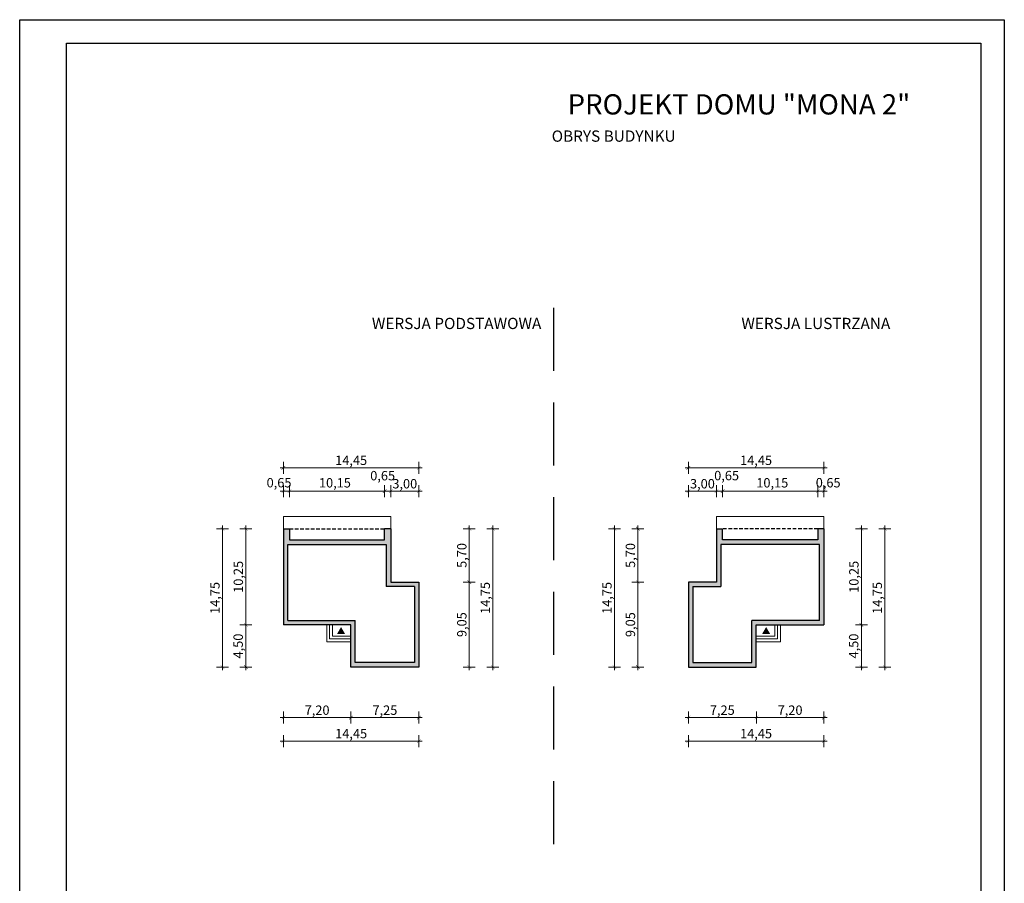
# Model space of a CAD drawing. Units: millimetres. Extents: x -647 to 9853, y 165 to 15015.
# Drawn here: x -647 to 9853, y 5803 to 15015 of the extents above; entities that cross this region are included whole.
import ezdxf

# ---------------------------------------------------------------- set-up
doc = ezdxf.new("R2010")
doc.units = ezdxf.units.MM
doc.linetypes.add('DASHED', pattern=[19.05, 12.7, -6.35])
doc.layers.add('A-cienkie', color=1, linetype='Continuous', lineweight=15)
doc.layers.add('A-wymiar', color=1, linetype='Continuous', lineweight=5)
for name, color, linetype in [('A-pr', 5, 'DASHED'), ('A-sciany', 7, 'Continuous'), ('A-tekst', 8, 'Continuous'), ('FORMATKA', 1, 'Continuous')]:
    doc.layers.add(name, color=color, linetype=linetype)
doc.styles.add('WYMIAROWY', font='arial.ttf', dxfattribs={"width": 0.8})
doc.dimstyles.new('obrys 500', dxfattribs={"dimtxt": 100, "dimasz": 4, "dimexe": 0, "dimexo": 0, "dimgap": 3, "dimtad": 1, "dimlfac": 0.01, "dimrnd": 0.01, "dimzin": 0, "dimtxsty": 'WYMIAROWY', "dimblk": 'z2a100', "dimcen": 0, "dimse1": 1, "dimse2": 1, "dimclrd": 256, "dimclre": 256, "dimclrt": 3, "dimadec": 0, "dimazin": 0, "dimtfac": 1, "dimtofl": 0, "dimtmove": 2, "dimatfit": 3, "dimldrblk": 'z2a100', "dimfxl": 1, "dimtolj": 1, "dimtzin": 0, "dimlwd": -1, "dimarcsym": 0})

# ---------------------------------------------------------------- blocks, each defined once
blk = doc.blocks.new('z2a100')
for p, q in [((8.8, 0), (-8.8, 0)), ((0, -16), (0, 16))]:
    blk.add_line(p, q)
at = {"const_width": 0.8}
blk.add_lwpolyline([(4.9, 4.9), (-4.9, -4.9)], dxfattribs=at)
blk = doc.blocks.new('*D2931')
at = {"layer": 'A-wymiar', "linetype": 'Continuous'}
blk.add_line((2169, 9985), (2226, 9985), dxfattribs=at)
at = {"layer": 'A-wymiar', "xscale": 4, "yscale": 4, "zscale": 4, "rotation": 180}
blk.add_blockref('z2a100', (2165, 9985), dxfattribs=at)
at = {"layer": 'A-wymiar', "xscale": 4, "yscale": 4, "zscale": 4}
blk.add_blockref('z2a100', (2230, 9985), dxfattribs=at)
at = {"layer": 'A-wymiar', "color": 3, "insert": (2119, 10076), "char_height": 100, "attachment_point": 5, "style": 'WYMIAROWY'}
blk.add_mtext('\\A1;0,65', dxfattribs=at)
blk = doc.blocks.new('*D2932')
at = {"layer": 'A-wymiar', "linetype": 'Continuous'}
blk.add_line((2234, 9985), (3241, 9985), dxfattribs=at)
at = {"layer": 'A-wymiar', "xscale": 4, "yscale": 4, "zscale": 4, "rotation": 180}
blk.add_blockref('z2a100', (2230, 9985), dxfattribs=at)
at = {"layer": 'A-wymiar', "xscale": 4, "yscale": 4, "zscale": 4}
blk.add_blockref('z2a100', (3245, 9985), dxfattribs=at)
at = {"layer": 'A-wymiar', "color": 3, "insert": (2715, 10075), "char_height": 100, "attachment_point": 5, "style": 'WYMIAROWY'}
blk.add_mtext('\\A1;10,15', dxfattribs=at)
blk = doc.blocks.new('*D2933')
at = {"layer": 'A-wymiar', "linetype": 'Continuous'}
blk.add_line((2169, 10235), (3606, 10235), dxfattribs=at)
at = {"layer": 'A-wymiar', "xscale": 4, "yscale": 4, "zscale": 4, "rotation": 180}
blk.add_blockref('z2a100', (2165, 10235), dxfattribs=at)
at = {"layer": 'A-wymiar', "xscale": 4, "yscale": 4, "zscale": 4}
blk.add_blockref('z2a100', (3610, 10235), dxfattribs=at)
at = {"layer": 'A-wymiar', "color": 3, "insert": (2888, 10315), "char_height": 100, "attachment_point": 5, "style": 'WYMIAROWY'}
blk.add_mtext('\\A1;14,45', dxfattribs=at)
blk = doc.blocks.new('*D2935')
at = {"layer": 'A-wymiar', "linetype": 'Continuous'}
blk.add_line((1765, 9581), (1765, 8564), dxfattribs=at)
at = {"layer": 'A-wymiar', "xscale": 4, "yscale": 4, "zscale": 4}
for p, rotation in [((1765, 9585), 90), ((1765, 8560), 270)]:
    blk.add_blockref('z2a100', p, dxfattribs=dict(at, rotation=rotation))
at = {"layer": 'A-wymiar', "color": 3, "insert": (1685, 9072), "char_height": 100, "attachment_point": 5, "rotation": 90, "style": 'WYMIAROWY'}
blk.add_mtext('\\A1;10,25', dxfattribs=at)
blk = doc.blocks.new('*D2936')
at = {"layer": 'A-wymiar', "linetype": 'Continuous'}
blk.add_line((1765, 8114), (1765, 8556), dxfattribs=at)
at = {"layer": 'A-wymiar', "xscale": 4, "yscale": 4, "zscale": 4}
for p, rotation in [((1765, 8560), 90), ((1765, 8110), 270)]:
    blk.add_blockref('z2a100', p, dxfattribs=dict(at, rotation=rotation))
at = {"layer": 'A-wymiar', "color": 3, "insert": (1683, 8334), "char_height": 100, "attachment_point": 5, "rotation": 90, "style": 'WYMIAROWY'}
blk.add_mtext('\\A1;4,50', dxfattribs=at)
blk = doc.blocks.new('*D2937')
at = {"layer": 'A-wymiar', "linetype": 'Continuous'}
blk.add_line((1515, 9581), (1515, 8114), dxfattribs=at)
at = {"layer": 'A-wymiar', "xscale": 4, "yscale": 4, "zscale": 4}
for p, rotation in [((1515, 9585), 90), ((1515, 8110), 270)]:
    blk.add_blockref('z2a100', p, dxfattribs=dict(at, rotation=rotation))
at = {"layer": 'A-wymiar', "color": 3, "insert": (1435, 8847), "char_height": 100, "attachment_point": 5, "rotation": 90, "style": 'WYMIAROWY'}
blk.add_mtext('\\A1;14,75', dxfattribs=at)
blk = doc.blocks.new('*D2939')
at = {"layer": 'A-wymiar', "linetype": 'Continuous'}
blk.add_line((3606, 7570), (2889, 7570), dxfattribs=at)
at = {"layer": 'A-wymiar', "xscale": 4, "yscale": 4, "zscale": 4, "rotation": 180}
blk.add_blockref('z2a100', (2885, 7570), dxfattribs=at)
at = {"layer": 'A-wymiar', "xscale": 4, "yscale": 4, "zscale": 4}
blk.add_blockref('z2a100', (3610, 7570), dxfattribs=at)
at = {"layer": 'A-wymiar', "color": 3, "insert": (3248, 7650), "char_height": 100, "attachment_point": 5, "style": 'WYMIAROWY'}
blk.add_mtext('\\A1;7,25', dxfattribs=at)
blk = doc.blocks.new('*D2940')
at = {"layer": 'A-wymiar', "linetype": 'Continuous'}
blk.add_line((2881, 7570), (2169, 7570), dxfattribs=at)
at = {"layer": 'A-wymiar', "xscale": 4, "yscale": 4, "zscale": 4, "rotation": 180}
blk.add_blockref('z2a100', (2165, 7570), dxfattribs=at)
at = {"layer": 'A-wymiar', "xscale": 4, "yscale": 4, "zscale": 4}
blk.add_blockref('z2a100', (2885, 7570), dxfattribs=at)
at = {"layer": 'A-wymiar', "color": 3, "insert": (2525, 7650), "char_height": 100, "attachment_point": 5, "style": 'WYMIAROWY'}
blk.add_mtext('\\A1;7,20', dxfattribs=at)
blk = doc.blocks.new('*D2942')
at = {"layer": 'A-wymiar', "linetype": 'Continuous'}
blk.add_line((3606, 7320), (2169, 7320), dxfattribs=at)
at = {"layer": 'A-wymiar', "xscale": 4, "yscale": 4, "zscale": 4, "rotation": 180}
blk.add_blockref('z2a100', (2165, 7320), dxfattribs=at)
at = {"layer": 'A-wymiar', "xscale": 4, "yscale": 4, "zscale": 4}
blk.add_blockref('z2a100', (3610, 7320), dxfattribs=at)
at = {"layer": 'A-wymiar', "color": 3, "insert": (2888, 7400), "char_height": 100, "attachment_point": 5, "style": 'WYMIAROWY'}
blk.add_mtext('\\A1;14,45', dxfattribs=at)
blk = doc.blocks.new('*D2943')
at = {"layer": 'A-wymiar', "linetype": 'Continuous'}
blk.add_line((4148, 8114), (4148, 9011), dxfattribs=at)
at = {"layer": 'A-wymiar', "xscale": 4, "yscale": 4, "zscale": 4}
for p, rotation in [((4148, 9015), 90), ((4148, 8110), 270)]:
    blk.add_blockref('z2a100', p, dxfattribs=dict(at, rotation=rotation))
at = {"layer": 'A-wymiar', "color": 3, "insert": (4068, 8562), "char_height": 100, "attachment_point": 5, "rotation": 90, "style": 'WYMIAROWY'}
blk.add_mtext('\\A1;9,05', dxfattribs=at)
blk = doc.blocks.new('*D2944')
at = {"layer": 'A-wymiar', "linetype": 'Continuous'}
blk.add_line((4148, 9019), (4148, 9581), dxfattribs=at)
at = {"layer": 'A-wymiar', "xscale": 4, "yscale": 4, "zscale": 4}
for p, rotation in [((4148, 9585), 90), ((4148, 9015), 270)]:
    blk.add_blockref('z2a100', p, dxfattribs=dict(at, rotation=rotation))
at = {"layer": 'A-wymiar', "color": 3, "insert": (4068, 9300), "char_height": 100, "attachment_point": 5, "rotation": 90, "style": 'WYMIAROWY'}
blk.add_mtext('\\A1;5,70', dxfattribs=at)
blk = doc.blocks.new('*D2945')
at = {"layer": 'A-wymiar', "linetype": 'Continuous'}
blk.add_line((4398, 8114), (4398, 9581), dxfattribs=at)
at = {"layer": 'A-wymiar', "xscale": 4, "yscale": 4, "zscale": 4}
for p, rotation in [((4398, 9585), 90), ((4398, 8110), 270)]:
    blk.add_blockref('z2a100', p, dxfattribs=dict(at, rotation=rotation))
at = {"layer": 'A-wymiar', "color": 3, "insert": (4318, 8847), "char_height": 100, "attachment_point": 5, "rotation": 90, "style": 'WYMIAROWY'}
blk.add_mtext('\\A1;14,75', dxfattribs=at)
blk = doc.blocks.new('*D2946')
at = {"layer": 'A-wymiar', "linetype": 'Continuous'}
blk.add_line((3249, 9985), (3306, 9985), dxfattribs=at)
at = {"layer": 'A-wymiar', "xscale": 4, "yscale": 4, "zscale": 4, "rotation": 180}
blk.add_blockref('z2a100', (3245, 9985), dxfattribs=at)
at = {"layer": 'A-wymiar', "xscale": 4, "yscale": 4, "zscale": 4}
blk.add_blockref('z2a100', (3310, 9985), dxfattribs=at)
at = {"layer": 'A-wymiar', "color": 3, "insert": (3224, 10151), "char_height": 100, "attachment_point": 5, "style": 'WYMIAROWY'}
blk.add_mtext('\\A1;0,65', dxfattribs=at)
blk = doc.blocks.new('*D2947')
at = {"layer": 'A-wymiar', "linetype": 'Continuous'}
blk.add_line((3314, 9985), (3606, 9985), dxfattribs=at)
at = {"layer": 'A-wymiar', "xscale": 4, "yscale": 4, "zscale": 4, "rotation": 180}
blk.add_blockref('z2a100', (3310, 9985), dxfattribs=at)
at = {"layer": 'A-wymiar', "xscale": 4, "yscale": 4, "zscale": 4}
blk.add_blockref('z2a100', (3610, 9985), dxfattribs=at)
at = {"layer": 'A-wymiar', "color": 3, "insert": (3460, 10065), "char_height": 100, "attachment_point": 5, "style": 'WYMIAROWY'}
blk.add_mtext('\\A1;3,00', dxfattribs=at)
blk = doc.blocks.new('*D2948')
at = {"layer": 'A-wymiar', "linetype": 'Continuous'}
blk.add_line((7925, 9985), (7868, 9985), dxfattribs=at)
at = {"layer": 'A-wymiar', "xscale": 4, "yscale": 4, "zscale": 4, "rotation": 180}
blk.add_blockref('z2a100', (7864, 9985), dxfattribs=at)
at = {"layer": 'A-wymiar', "xscale": 4, "yscale": 4, "zscale": 4}
blk.add_blockref('z2a100', (7929, 9985), dxfattribs=at)
at = {"layer": 'A-wymiar', "color": 3, "insert": (7975, 10076), "char_height": 100, "attachment_point": 5, "style": 'WYMIAROWY'}
blk.add_mtext('\\A1;0,65', dxfattribs=at)
blk = doc.blocks.new('*D2949')
at = {"layer": 'A-wymiar', "linetype": 'Continuous'}
blk.add_line((7860, 9985), (6853, 9985), dxfattribs=at)
at = {"layer": 'A-wymiar', "xscale": 4, "yscale": 4, "zscale": 4, "rotation": 180}
blk.add_blockref('z2a100', (6849, 9985), dxfattribs=at)
at = {"layer": 'A-wymiar', "xscale": 4, "yscale": 4, "zscale": 4}
blk.add_blockref('z2a100', (7864, 9985), dxfattribs=at)
at = {"layer": 'A-wymiar', "color": 3, "insert": (7379, 10075), "char_height": 100, "attachment_point": 5, "style": 'WYMIAROWY'}
blk.add_mtext('\\A1;10,15', dxfattribs=at)
blk = doc.blocks.new('*D2950')
at = {"layer": 'A-wymiar', "linetype": 'Continuous'}
blk.add_line((7925, 10235), (6488, 10235), dxfattribs=at)
at = {"layer": 'A-wymiar', "xscale": 4, "yscale": 4, "zscale": 4, "rotation": 180}
blk.add_blockref('z2a100', (6484, 10235), dxfattribs=at)
at = {"layer": 'A-wymiar', "xscale": 4, "yscale": 4, "zscale": 4}
blk.add_blockref('z2a100', (7929, 10235), dxfattribs=at)
at = {"layer": 'A-wymiar', "color": 3, "insert": (7206, 10315), "char_height": 100, "attachment_point": 5, "style": 'WYMIAROWY'}
blk.add_mtext('\\A1;14,45', dxfattribs=at)
blk = doc.blocks.new('*D2951')
at = {"layer": 'A-wymiar', "linetype": 'Continuous'}
blk.add_line((8329, 9581), (8329, 8564), dxfattribs=at)
at = {"layer": 'A-wymiar', "xscale": 4, "yscale": 4, "zscale": 4}
for p, rotation in [((8329, 9585), 90), ((8329, 8560), 270)]:
    blk.add_blockref('z2a100', p, dxfattribs=dict(at, rotation=rotation))
at = {"layer": 'A-wymiar', "color": 3, "insert": (8249, 9072), "char_height": 100, "attachment_point": 5, "rotation": 90, "style": 'WYMIAROWY'}
blk.add_mtext('\\A1;10,25', dxfattribs=at)
blk = doc.blocks.new('*D2952')
at = {"layer": 'A-wymiar', "linetype": 'Continuous'}
blk.add_line((8329, 8114), (8329, 8556), dxfattribs=at)
at = {"layer": 'A-wymiar', "xscale": 4, "yscale": 4, "zscale": 4}
for p, rotation in [((8329, 8560), 90), ((8329, 8110), 270)]:
    blk.add_blockref('z2a100', p, dxfattribs=dict(at, rotation=rotation))
at = {"layer": 'A-wymiar', "color": 3, "insert": (8247, 8334), "char_height": 100, "attachment_point": 5, "rotation": 90, "style": 'WYMIAROWY'}
blk.add_mtext('\\A1;4,50', dxfattribs=at)
blk = doc.blocks.new('*D2953')
at = {"layer": 'A-wymiar', "linetype": 'Continuous'}
blk.add_line((8579, 9581), (8579, 8114), dxfattribs=at)
at = {"layer": 'A-wymiar', "xscale": 4, "yscale": 4, "zscale": 4}
for p, rotation in [((8579, 9585), 90), ((8579, 8110), 270)]:
    blk.add_blockref('z2a100', p, dxfattribs=dict(at, rotation=rotation))
at = {"layer": 'A-wymiar', "color": 3, "insert": (8499, 8847), "char_height": 100, "attachment_point": 5, "rotation": 90, "style": 'WYMIAROWY'}
blk.add_mtext('\\A1;14,75', dxfattribs=at)
blk = doc.blocks.new('*D2954')
at = {"layer": 'A-wymiar', "linetype": 'Continuous'}
blk.add_line((6488, 7570), (7205, 7570), dxfattribs=at)
at = {"layer": 'A-wymiar', "xscale": 4, "yscale": 4, "zscale": 4, "rotation": 180}
blk.add_blockref('z2a100', (6484, 7570), dxfattribs=at)
at = {"layer": 'A-wymiar', "xscale": 4, "yscale": 4, "zscale": 4}
blk.add_blockref('z2a100', (7209, 7570), dxfattribs=at)
at = {"layer": 'A-wymiar', "color": 3, "insert": (6846, 7650), "char_height": 100, "attachment_point": 5, "style": 'WYMIAROWY'}
blk.add_mtext('\\A1;7,25', dxfattribs=at)
blk = doc.blocks.new('*D2955')
at = {"layer": 'A-wymiar', "linetype": 'Continuous'}
blk.add_line((7213, 7570), (7925, 7570), dxfattribs=at)
at = {"layer": 'A-wymiar', "xscale": 4, "yscale": 4, "zscale": 4, "rotation": 180}
blk.add_blockref('z2a100', (7209, 7570), dxfattribs=at)
at = {"layer": 'A-wymiar', "xscale": 4, "yscale": 4, "zscale": 4}
blk.add_blockref('z2a100', (7929, 7570), dxfattribs=at)
at = {"layer": 'A-wymiar', "color": 3, "insert": (7569, 7650), "char_height": 100, "attachment_point": 5, "style": 'WYMIAROWY'}
blk.add_mtext('\\A1;7,20', dxfattribs=at)
blk = doc.blocks.new('*D2956')
at = {"layer": 'A-wymiar', "linetype": 'Continuous'}
blk.add_line((6488, 7320), (7925, 7320), dxfattribs=at)
at = {"layer": 'A-wymiar', "xscale": 4, "yscale": 4, "zscale": 4, "rotation": 180}
blk.add_blockref('z2a100', (6484, 7320), dxfattribs=at)
at = {"layer": 'A-wymiar', "xscale": 4, "yscale": 4, "zscale": 4}
blk.add_blockref('z2a100', (7929, 7320), dxfattribs=at)
at = {"layer": 'A-wymiar', "color": 3, "insert": (7206, 7400), "char_height": 100, "attachment_point": 5, "style": 'WYMIAROWY'}
blk.add_mtext('\\A1;14,45', dxfattribs=at)
blk = doc.blocks.new('*D2957')
at = {"layer": 'A-wymiar', "linetype": 'Continuous'}
blk.add_line((5946, 8114), (5946, 9011), dxfattribs=at)
at = {"layer": 'A-wymiar', "xscale": 4, "yscale": 4, "zscale": 4}
for p, rotation in [((5946, 9015), 90), ((5946, 8110), 270)]:
    blk.add_blockref('z2a100', p, dxfattribs=dict(at, rotation=rotation))
at = {"layer": 'A-wymiar', "color": 3, "insert": (5866, 8562), "char_height": 100, "attachment_point": 5, "rotation": 90, "style": 'WYMIAROWY'}
blk.add_mtext('\\A1;9,05', dxfattribs=at)
blk = doc.blocks.new('*D2958')
at = {"layer": 'A-wymiar', "linetype": 'Continuous'}
blk.add_line((5946, 9019), (5946, 9581), dxfattribs=at)
at = {"layer": 'A-wymiar', "xscale": 4, "yscale": 4, "zscale": 4}
for p, rotation in [((5946, 9585), 90), ((5946, 9015), 270)]:
    blk.add_blockref('z2a100', p, dxfattribs=dict(at, rotation=rotation))
at = {"layer": 'A-wymiar', "color": 3, "insert": (5866, 9300), "char_height": 100, "attachment_point": 5, "rotation": 90, "style": 'WYMIAROWY'}
blk.add_mtext('\\A1;5,70', dxfattribs=at)
blk = doc.blocks.new('*D2959')
at = {"layer": 'A-wymiar', "linetype": 'Continuous'}
blk.add_line((5696, 8114), (5696, 9581), dxfattribs=at)
at = {"layer": 'A-wymiar', "xscale": 4, "yscale": 4, "zscale": 4}
for p, rotation in [((5696, 9585), 90), ((5696, 8110), 270)]:
    blk.add_blockref('z2a100', p, dxfattribs=dict(at, rotation=rotation))
at = {"layer": 'A-wymiar', "color": 3, "insert": (5616, 8847), "char_height": 100, "attachment_point": 5, "rotation": 90, "style": 'WYMIAROWY'}
blk.add_mtext('\\A1;14,75', dxfattribs=at)
blk = doc.blocks.new('*D2960')
at = {"layer": 'A-wymiar', "linetype": 'Continuous'}
blk.add_line((6845, 9985), (6788, 9985), dxfattribs=at)
at = {"layer": 'A-wymiar', "xscale": 4, "yscale": 4, "zscale": 4, "rotation": 180}
blk.add_blockref('z2a100', (6784, 9985), dxfattribs=at)
at = {"layer": 'A-wymiar', "xscale": 4, "yscale": 4, "zscale": 4}
blk.add_blockref('z2a100', (6849, 9985), dxfattribs=at)
at = {"layer": 'A-wymiar', "color": 3, "insert": (6892, 10152), "char_height": 100, "attachment_point": 5, "style": 'WYMIAROWY'}
blk.add_mtext('\\A1;0,65', dxfattribs=at)
blk = doc.blocks.new('*D2961')
at = {"layer": 'A-wymiar', "linetype": 'Continuous'}
blk.add_line((6780, 9985), (6488, 9985), dxfattribs=at)
at = {"layer": 'A-wymiar', "xscale": 4, "yscale": 4, "zscale": 4, "rotation": 180}
blk.add_blockref('z2a100', (6484, 9985), dxfattribs=at)
at = {"layer": 'A-wymiar', "xscale": 4, "yscale": 4, "zscale": 4}
blk.add_blockref('z2a100', (6784, 9985), dxfattribs=at)
at = {"layer": 'A-wymiar', "color": 3, "insert": (6634, 10065), "char_height": 100, "attachment_point": 5, "style": 'WYMIAROWY'}
blk.add_mtext('\\A1;3,00', dxfattribs=at)

msp = doc.modelspace()

# ---------------------------------------------------------------- hatches: boundary and pattern name
at = {"layer": 'A-sciany'}
h = msp.add_hatch(color=256, dxfattribs=at)
h.paths.add_polyline_path([(3310.065, 9014.996), (3310.065, 9584.976), (3310.065, 9584.996), (3245.085, 9584.996), (3245.065, 9584.996), (3245.065, 9464.996), (2230.065, 9464.996), (2230.065, 9584.996), (2230.045, 9584.996), (2165.065, 9584.996), (2165.065, 9584.976), (2165.065, 8559.996), (2628.739, 8559.996), (2658.739, 8559.996), (2688.739, 8559.996), (2885.065, 8559.996), (2885.065, 8439.996), (2885.065, 8409.996), (2885.065, 8379.996), (2885.065, 8109.996), (3610.065, 8109.996), (3610.065, 9014.996)])
h.paths.add_polyline_path([(2932.065, 8606.996), (2932.065, 8156.996), (3563.065, 8156.996), (3563.065, 8967.996), (3263.065, 8967.996), (3263.065, 9417.996), (2212.065, 9417.996), (2212.065, 8606.996)], flags=16)
h.paths.add_polyline_path([(3331.465, 10150.096), (3588.665, 10150.096), (3588.665, 9979.996), (3331.465, 9979.996)], flags=9)
h.paths.add_polyline_path([(4232.838, 8691.136), (4232.838, 9003.856), (4402.938, 9003.856), (4402.938, 8691.136)], flags=9)
h.paths.add_polyline_path([(3982.838, 9171.356), (3982.838, 9428.636), (4152.938, 9428.636), (4152.938, 9171.356)], flags=9)
h.paths.add_polyline_path([(3982.838, 8433.416), (3982.838, 8691.576), (4152.938, 8691.576), (4152.938, 8433.416)], flags=9)
h.paths.add_polyline_path([(1989.516, 10161.546), (2247.676, 10161.546), (2247.676, 9991.446), (1989.516, 9991.446)], flags=9)
h.paths.add_polyline_path([(1597.47, 8203.423), (1597.47, 8463.903), (1767.57, 8463.903), (1767.57, 8203.423)], flags=9)
h.paths.add_polyline_path([(1349.965, 8691.136), (1349.965, 9003.856), (1520.065, 9003.856), (1520.065, 8691.136)], flags=9)
h.paths.add_polyline_path([(1599.965, 8916.136), (1599.965, 9228.856), (1770.065, 9228.856), (1770.065, 8916.136)], flags=9)
h.paths.add_polyline_path([(2558.667, 10160.096), (2871.387, 10160.096), (2871.387, 9989.996), (2558.667, 9989.996)], flags=9)
h.paths.add_polyline_path([(2731.205, 7485.184), (3043.925, 7485.184), (3043.925, 7315.084), (2731.205, 7315.084)], flags=9)
h.paths.add_polyline_path([(2396.745, 7735.184), (2653.385, 7735.184), (2653.385, 7565.084), (2396.745, 7565.084)], flags=9)
h.paths.add_polyline_path([(3118.805, 7735.184), (3376.325, 7735.184), (3376.325, 7565.084), (3118.805, 7565.084)], flags=9)
h.paths.add_polyline_path([(3095.388, 10236.507), (3353.548, 10236.507), (3353.548, 10066.407), (3095.388, 10066.407)], flags=9)
h.paths.add_polyline_path([(2731.205, 10400.096), (3043.925, 10400.096), (3043.925, 10229.996), (2731.205, 10229.996)], flags=9)
h = msp.add_hatch(color=256, dxfattribs=at)
h.paths.add_polyline_path([(6783.879, 9014.996), (6783.879, 9584.976), (6783.879, 9584.996), (6848.859, 9584.996), (6848.879, 9584.996), (6848.879, 9464.996), (7863.879, 9464.996), (7863.879, 9584.996), (7863.899, 9584.996), (7928.879, 9584.996), (7928.879, 9584.976), (7928.879, 8559.996), (7465.205, 8559.996), (7435.205, 8559.996), (7405.205, 8559.996), (7208.879, 8559.996), (7208.879, 8439.996), (7208.879, 8409.996), (7208.879, 8379.996), (7208.879, 8109.996), (6483.879, 8109.996), (6483.879, 9014.996)])
h.paths.add_polyline_path([(7161.879, 8606.996), (7161.879, 8156.996), (6530.879, 8156.996), (6530.879, 8967.996), (6830.879, 8967.996), (6830.879, 9417.996), (7881.879, 9417.996), (7881.879, 8606.996)], flags=16)
h.paths.add_polyline_path([(6762.479, 10150.096), (6505.279, 10150.096), (6505.279, 9979.996), (6762.479, 9979.996)], flags=9)
h.paths.add_polyline_path([(5861.106, 8691.136), (5861.106, 9003.856), (5691.006, 9003.856), (5691.006, 8691.136)], flags=9)
h.paths.add_polyline_path([(6111.106, 9171.356), (6111.106, 9428.636), (5941.006, 9428.636), (5941.006, 9171.356)], flags=9)
h.paths.add_polyline_path([(6111.106, 8433.416), (6111.106, 8691.576), (5941.006, 8691.576), (5941.006, 8433.416)], flags=9)
h.paths.add_polyline_path([(8104.428, 10161.546), (7846.268, 10161.546), (7846.268, 9991.446), (8104.428, 9991.446)], flags=9)
h.paths.add_polyline_path([(8496.474, 8203.423), (8496.474, 8463.903), (8326.374, 8463.903), (8326.374, 8203.423)], flags=9)
h.paths.add_polyline_path([(8743.979, 8691.136), (8743.979, 9003.856), (8573.879, 9003.856), (8573.879, 8691.136)], flags=9)
h.paths.add_polyline_path([(8493.979, 8916.136), (8493.979, 9228.856), (8323.879, 9228.856), (8323.879, 8916.136)], flags=9)
h.paths.add_polyline_path([(7535.277, 10160.096), (7222.557, 10160.096), (7222.557, 9989.996), (7535.277, 9989.996)], flags=9)
h.paths.add_polyline_path([(7362.739, 7485.184), (7050.019, 7485.184), (7050.019, 7315.084), (7362.739, 7315.084)], flags=9)
h.paths.add_polyline_path([(7697.199, 7735.184), (7440.559, 7735.184), (7440.559, 7565.084), (7697.199, 7565.084)], flags=9)
h.paths.add_polyline_path([(6975.139, 7735.184), (6717.619, 7735.184), (6717.619, 7565.084), (6975.139, 7565.084)], flags=9)
h.paths.add_polyline_path([(6998.556, 10236.507), (6740.396, 10236.507), (6740.396, 10066.407), (6998.556, 10066.407)], flags=9)
h.paths.add_polyline_path([(7362.739, 10400.096), (7050.019, 10400.096), (7050.019, 10229.996), (7362.739, 10229.996)], flags=9)
for points in [[(2823.879, 8461.578), (2736.993, 8461.578), (2780.436, 8536.824)], [(7270.065, 8461.578), (7356.951, 8461.578), (7313.508, 8536.824)]]:
    msp.add_hatch(color=256, dxfattribs=at).paths.add_polyline_path(points)

# ---------------------------------------------------------------- linework, layer by layer
at = {"layer": 'A-cienkie'}
for p, q in [((2165.065, 9584.996), (2165.065, 9714.996)), ((2165.065, 9714.996), (3310.065, 9714.996)), ((3310.065, 9584.996), (3310.065, 9714.996)), ((6783.879, 9584.996), (6783.879, 9714.996)), ((7928.879, 9714.996), (6783.879, 9714.996)), ((7928.879, 9584.996), (7928.879, 9714.996)), ((2628.739, 8559.996), (2628.739, 8379.996)), ((2658.739, 8559.996), (2658.739, 8409.996)), ((2688.739, 8559.996), (2688.739, 8439.996)), ((7405.205, 8559.996), (7405.205, 8439.996)), ((7435.205, 8559.996), (7435.205, 8409.996)), ((7465.205, 8559.996), (7465.205, 8379.996)), ((2885.065, 8409.996), (2658.739, 8409.996)), ((2885.065, 8439.996), (2688.739, 8439.996)), ((7208.879, 8439.996), (7405.205, 8439.996)), ((7208.879, 8409.996), (7435.205, 8409.996)), ((2885.065, 8379.996), (2628.739, 8379.996)), ((7208.879, 8379.996), (7465.205, 8379.996))]:
    msp.add_line(p, q, dxfattribs=at)
at = {"layer": 'A-pr', "ltscale": 53}
msp.add_line((5046.972, 11941.39), (5046.972, 5951.629), dxfattribs=at)
at = {"layer": 'A-pr', "ltscale": 3}
for p, q in [((2230.065, 9584.996), (3245.065, 9584.996)), ((7863.879, 9584.996), (6848.879, 9584.996))]:
    msp.add_line(p, q, dxfattribs=at)
at = {"layer": 'A-sciany'}
for p, q in [((2165.065, 9584.996), (2230.065, 9584.996)), ((2165.065, 9584.996), (2165.065, 8559.996)), ((2230.065, 9584.996), (2230.065, 9464.996)), ((3310.065, 9584.996), (3245.065, 9584.996)), ((3310.065, 9584.996), (3310.065, 9014.996)), ((6783.879, 9584.996), (6783.879, 9014.996)), ((6783.879, 9584.996), (6848.879, 9584.996)), ((7863.879, 9584.996), (7863.879, 9464.996)), ((7928.879, 9584.996), (7863.879, 9584.996)), ((7928.879, 9584.996), (7928.879, 8559.996)), ((3310.065, 9014.996), (3610.065, 9014.996)), ((3610.065, 9014.996), (3610.065, 8109.996)), ((6783.879, 9014.996), (6483.879, 9014.996)), ((6483.879, 9014.996), (6483.879, 8109.996)), ((3610.065, 8109.996), (2885.065, 8109.996)), ((6483.879, 8109.996), (7208.879, 8109.996))]:
    msp.add_line(p, q, dxfattribs=at)
at = {"layer": 'A-sciany', "ltscale": 2}
for p, q in [((2212.065, 9417.996), (3263.065, 9417.996)), ((2212.065, 8606.996), (2212.065, 9417.996)), ((3263.065, 9417.996), (3263.065, 8967.996)), ((7881.879, 9417.996), (6830.879, 9417.996)), ((6830.879, 9417.996), (6830.879, 8967.996)), ((7881.879, 8606.996), (7881.879, 9417.996)), ((3563.065, 8967.996), (3263.065, 8967.996)), ((3563.065, 8967.996), (3563.065, 8156.996)), ((6530.879, 8967.996), (6830.879, 8967.996)), ((6530.879, 8967.996), (6530.879, 8156.996)), ((2212.065, 8606.996), (2932.065, 8606.996)), ((2932.065, 8156.996), (2932.065, 8606.996)), ((7881.879, 8606.996), (7161.879, 8606.996)), ((7161.879, 8156.996), (7161.879, 8606.996)), ((3563.065, 8156.996), (2932.065, 8156.996)), ((6530.879, 8156.996), (7161.879, 8156.996))]:
    msp.add_line(p, q, dxfattribs=at)
at = {"layer": 'A-sciany'}
for points in [[(2230.065, 9464.996), (3245.065, 9464.996), (3245.065, 9584.996)], [(7863.879, 9464.996), (6848.879, 9464.996), (6848.879, 9584.996)], [(2885.065, 8109.996), (2885.065, 8559.996), (2165.065, 8559.996)], [(7208.879, 8109.996), (7208.879, 8559.996), (7928.879, 8559.996)]]:
    msp.add_lwpolyline(points, dxfattribs=at)
at = {"layer": 'FORMATKA'}
for points in [[(-646.678, 164.553), (-646.678, 15014.553), (9853.322, 15014.553), (9853.322, 164.553)], [(-146.678, 414.553), (-146.678, 14764.553), (9603.322, 14764.553), (9603.322, 414.553)]]:
    msp.add_lwpolyline(points, close=True, dxfattribs=at)

# ---------------------------------------------------------------- texts
at = {"layer": 'A-tekst', "attachment_point": 7}
for s, insert, char_height in [('\\pxqc;{\\fArial|b0|i0|c0|p34;PROJEKT DOMU "MONA 2"}', (5177.664, 14003.313), 216), ('{\\pxqc;\\fArial|b0|i0|c0|p34;OBRYS BUDYNKU}', (5020.025, 13712.875), 120), ('{\\pxqc;\\fArial|b0|i0|c0|p34;WERSJA PODSTAWOWA}', (3100.188, 11714.686), 120), ('{\\pxqc;\\fArial|b0|i0|c0|p34;WERSJA LUSTRZANA}', (7041.554, 11714.686), 120)]:
    msp.add_mtext(s, dxfattribs=dict(at, insert=insert, char_height=char_height))

# ---------------------------------------------------------------- dimensions: what is measured, and where the dimension line sits
at = {"layer": 'A-wymiar', "linetype": 'Continuous'}
for base, p1, p2, picture, middle in [((3610.065, 10234.996), (2165.065, 9584.996), (3610.065, 9014.996), '*D2933', (2887.565, 10315.046)), ((3610.065, 9984.996), (3310.065, 9584.996), (3610.065, 9014.996), '*D2947', (3460.065, 10065.046)), ((2165.065, 7570.084), (2885.065, 8109.996), (2165.065, 8559.996), '*D2940', (2525.065, 7650.134)), ((2165.065, 7320.084), (3610.065, 8109.996), (2165.065, 8559.996), '*D2942', (2887.565, 7400.134)), ((2885.065, 7570.084), (3610.065, 8109.996), (2885.065, 8109.996), '*D2939', (3247.565, 7650.134))]:
    dim = msp.add_linear_dim(base=base, p1=p1, p2=p2, dimstyle='obrys 500', override={"dimgap": 20}, dxfattribs=at)
    dim.commit()
    dim.dimension.update_dxf_attribs({"geometry": picture, "text_midpoint": middle})
for base, p1, p2, angle, picture, middle in [((6483.879, 10234.996), (7928.879, 9584.996), (6483.879, 9014.996), 180, '*D2950', (7206.379, 10315.046)), ((6483.879, 9984.996), (6783.879, 9584.996), (6483.879, 9014.996), 180, '*D2961', (6633.879, 10065.046)), ((1515.065, 8109.996), (2165.065, 9584.996), (2885.065, 8109.996), 90, '*D2937', (1435.015, 8847.496)), ((1765.065, 8559.996), (2165.065, 9584.996), (2165.065, 8559.996), 90, '*D2935', (1685.015, 9072.496)), ((4147.938, 9584.996), (3610.065, 9014.996), (3310.065, 9584.996), 90, '*D2944', (4067.888, 9299.996)), ((4397.938, 9584.996), (3610.065, 8109.996), (3310.065, 9584.996), 90, '*D2945', (4317.888, 8847.496)), ((5696.006, 9584.996), (6483.879, 8109.996), (6783.879, 9584.996), 90, '*D2959', (5615.956, 8847.496)), ((5946.006, 9584.996), (6483.879, 9014.996), (6783.879, 9584.996), 90, '*D2958', (5865.956, 9299.996)), ((8578.879, 8109.996), (7928.879, 9584.996), (7208.879, 8109.996), 90, '*D2953', (8498.829, 8847.496)), ((8328.879, 8559.996), (7928.879, 9584.996), (7928.879, 8559.996), 90, '*D2951', (8248.829, 9072.496)), ((4147.938, 9014.996), (3610.065, 8109.996), (3610.065, 9014.996), 90, '*D2943', (4067.888, 8562.496)), ((5946.006, 9014.996), (6483.879, 8109.996), (6483.879, 9014.996), 90, '*D2957', (5865.956, 8562.496)), ((7928.879, 7320.084), (6483.879, 8109.996), (7928.879, 8559.996), 180, '*D2956', (7206.379, 7400.134)), ((7928.879, 7570.084), (7208.879, 8109.996), (7928.879, 8559.996), 180, '*D2955', (7568.879, 7650.134)), ((7208.879, 7570.084), (6483.879, 8109.996), (7208.879, 8109.996), 180, '*D2954', (6846.379, 7650.134))]:
    dim = msp.add_linear_dim(base=base, p1=p1, p2=p2, angle=angle, dimstyle='obrys 500', override={"dimgap": 20}, dxfattribs=at)
    dim.commit()
    dim.dimension.update_dxf_attribs({"geometry": picture, "text_midpoint": middle})
for base, p1, p2, picture, middle in [((3310.065, 9984.996), (3245.065, 9584.996), (3310.065, 9584.996), '*D2946', (3224.468, 10151.457)), ((2230.065, 9984.996), (2165.065, 9584.996), (2230.065, 9584.996), '*D2931', (2118.596, 10076.496)), ((3245.065, 9984.996), (2230.065, 9584.996), (3245.065, 9584.996), '*D2932', (2715.027, 10075.046))]:
    dim = msp.add_linear_dim(base=base, p1=p1, p2=p2, dimstyle='obrys 500', override={"dimgap": 20}, dxfattribs=at)
    dim.commit()
    dim.dimension.update_dxf_attribs({"geometry": picture, "text_midpoint": middle, "dimtype": 160})
for base, p1, p2, angle, picture, middle in [((6783.879, 9984.996), (6848.879, 9584.996), (6783.879, 9584.996), 180, '*D2960', (6892.455, 10151.525)), ((6848.879, 9984.996), (7863.879, 9584.996), (6848.879, 9584.996), 180, '*D2949', (7378.917, 10075.046)), ((7863.879, 9984.996), (7928.879, 9584.996), (7863.879, 9584.996), 180, '*D2948', (7975.348, 10076.496)), ((1765.065, 8559.996), (2885.065, 8109.996), (2165.065, 8559.996), 90, '*D2936', (1682.52, 8333.663)), ((8328.879, 8559.996), (7208.879, 8109.996), (7928.879, 8559.996), 90, '*D2952', (8247.351, 8333.663))]:
    dim = msp.add_linear_dim(base=base, p1=p1, p2=p2, angle=angle, dimstyle='obrys 500', override={"dimgap": 20}, dxfattribs=at)
    dim.commit()
    dim.dimension.update_dxf_attribs({"geometry": picture, "text_midpoint": middle, "dimtype": 160})

doc.saveas('drawing.dxf')
